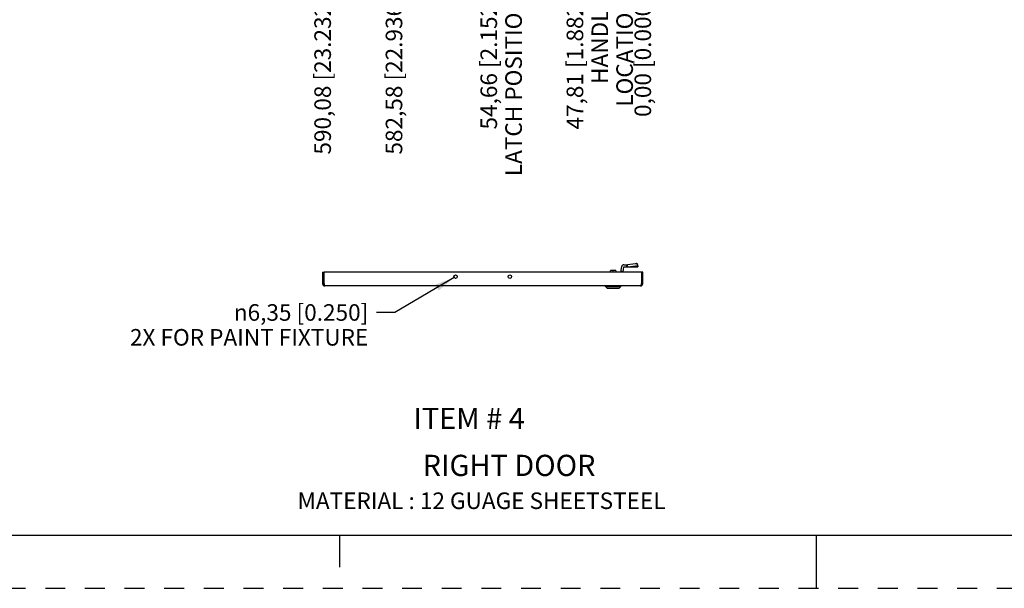
# Paper-space layout '10000398846_2_9' of a CAD drawing. Units: inches. Extents: x 0 to 34, y 0 to 22.
# Drawn here: x 9.5 to 18.8, y 0 to 5.4 of the extents above; entities that cross this region are included whole.
import ezdxf

# ---------------------------------------------------------------- set-up
doc = ezdxf.new("R2010")
doc.units = ezdxf.units.IN
doc.header["$LTSCALE"] = 1.87
doc.header["$MEASUREMENT"] = 0
doc.linetypes.add('HIDDEN', pattern=[0.2, 0.1, -0.1])
doc.layers.get('0').update_dxf_attribs({"linetype": 'CONTINUOUS'})
doc.layers.add('DEFAULT_2', color=8, linetype='HIDDEN')
doc.styles.get("Standard").update_dxf_attribs({"font": 'txt', "width": 0.8})
doc.styles.add('TEXTSTYLE_1', font='gdt', dxfattribs={"width": 0.8})
doc.styles.add('TEXTSTYLE_4', font='txt', dxfattribs={"width": 0.8})
doc.dimstyles.new('DIMSTYLE_2', dxfattribs={"dimtxt": 0.15625, "dimasz": 0.1875, "dimexe": 0.125, "dimexo": 0.0625, "dimgap": 0.039062, "dimtad": 0, "dimtih": 1, "dimtoh": 1, "dimlfac": 7.692308, "dimzin": 0, "dimdsep": 46, "dimtxsty": 'STANDARD', "dimblk": '_FILLED', "dimblk1": '_FILLED', "dimblk2": '_FILLED', "dimcen": 0.09, "dimazin": 0, "dimtfac": 1, "dimtofl": 0, "dimtmove": 0, "dimatfit": 3, "dimldrblk": '_FILLED', "dimfxl": 1, "dimtolj": 1, "dimtzin": 0, "dimarcsym": 0})
doc.dimstyles.new('DIMSTYLE_3', dxfattribs={"dimtxt": 0.15625, "dimasz": 0.1875, "dimexe": 0.125, "dimexo": 0.0625, "dimgap": 0.09, "dimtad": 0, "dimtih": 1, "dimtoh": 1, "dimlfac": 7.692308, "dimzin": 0, "dimdsep": 46, "dimtxsty": 'STANDARD', "dimblk": '_FILLED', "dimblk1": '_FILLED', "dimblk2": '_FILLED', "dimcen": 0.09, "dimazin": 0, "dimtfac": 1, "dimtofl": 0, "dimtmove": 0, "dimatfit": 1, "dimldrblk": '_FILLED', "dimfxl": 1, "dimtolj": 1, "dimtzin": 0, "dimarcsym": 0})

# ---------------------------------------------------------------- blocks, each defined once
blk = doc.blocks.new('*D349')
at = {"color": 2, "linetype": 'CONTINUOUS'}
blk.add_line((15.36, 6.0359), (15.36, 5.6629), dxfattribs=at)
at = {"color": 2, "linetype": 'CONTINUOUS', "insert": (15.2819, 5.5848), "char_height": 0.15625, "width": 1.53125, "attachment_point": 3, "rotation": 90, "line_spacing_factor": 0.9}
blk.add_mtext('0,00{\\ftxt.shx;\\W1.000000;\\H0.156250; }[0.000]', dxfattribs=at)
blk = doc.blocks.new('_FILLED')
at = {"color": 0, "linetype": 'BYBLOCK'}
blk.add_solid([(0, 0), (-1, 0.167), (-1, -0.167)], dxfattribs=at)
blk = doc.blocks.new('*D350')
at = {"color": 2, "linetype": 'CONTINUOUS'}
blk.add_line((12.3399, 6.0359), (12.3399, 5.6629), dxfattribs=at)
at = {"color": 2, "linetype": 'CONTINUOUS', "insert": (12.2618, 5.5848), "char_height": 0.15625, "width": 1.90625, "attachment_point": 3, "rotation": 90, "line_spacing_factor": 0.9}
blk.add_mtext('590,08{\\ftxt.shx;\\W1.000000;\\H0.156250; }[23.232]', dxfattribs=at)
blk = doc.blocks.new('*D351')
at = {"color": 2, "linetype": 'CONTINUOUS'}
blk.add_line((15.36, 6.0359), (15.36, 5.6629), dxfattribs=at)
at = {"color": 2, "linetype": 'CONTINUOUS', "insert": (15.2819, 5.5848), "char_height": 0.15625, "width": 1.53125, "attachment_point": 3, "rotation": 90, "line_spacing_factor": 0.9}
blk.add_mtext('0,00{\\ftxt.shx;\\W1.000000;\\H0.156250; }[0.000]', dxfattribs=at)
blk = doc.blocks.new('*D352')
at = {"color": 2, "linetype": 'CONTINUOUS'}
for p, q in [((15.1153, 10.8362), (15.1153, 10.5778)), ((15.1153, 10.5778), (14.7198, 10.1655)), ((14.7198, 10.1655), (14.7198, 5.6629))]:
    blk.add_line(p, q, dxfattribs=at)
at = {"color": 2, "linetype": 'CONTINUOUS', "insert": (14.6416, 5.5848), "char_height": 0.15625, "width": 1.875, "attachment_point": 3, "rotation": 90, "line_spacing_factor": 0.9}
blk.add_mtext('47,81{\\ftxt.shx;\\W1.000000;\\H0.156250; }[1.882]\\PHANDLE LOCATION', dxfattribs=at)
blk = doc.blocks.new('*D353')
at = {"color": 2, "linetype": 'CONTINUOUS'}
for p, q in [((15.0803, 11.7076), (15.0803, 11.3774)), ((15.0803, 11.3774), (13.9068, 10.401)), ((13.9068, 10.401), (13.9068, 5.6629))]:
    blk.add_line(p, q, dxfattribs=at)
at = {"color": 2, "linetype": 'CONTINUOUS', "insert": (13.8286, 5.5848), "char_height": 0.15625, "width": 1.75, "attachment_point": 3, "rotation": 90, "line_spacing_factor": 0.9}
blk.add_mtext('54,66{\\ftxt.shx;\\W1.000000;\\H0.156250; }[2.152]\\PLATCH POSITION', dxfattribs=at)
blk = doc.blocks.new('*D380')
at = {"color": 2, "linetype": 'CONTINUOUS'}
for p, q in [((13.5801, 2.9319), (13.0204, 2.6019)), ((13.0204, 2.6019), (12.8485, 2.6019))]:
    blk.add_line(p, q, dxfattribs=at)
at = {"color": 2, "linetype": 'CONTINUOUS', "xscale": 0.1875, "yscale": 0.1875, "zscale": 0.1875, "rotation": 30.5196230684}
blk.add_blockref('_FILLED', (13.5801, 2.9319), dxfattribs=at)
at = {"color": 2, "linetype": 'CONTINUOUS', "insert": (12.7704, 2.6801), "char_height": 0.15625, "width": 2.5, "attachment_point": 3, "line_spacing_factor": 0.9, "style": 'TEXTSTYLE_1'}
blk.add_mtext('{\\fgdt;n}\\ftxt;6,35{\\ftxt.shx;\\W1.000000;\\H0.156250; }[0.250]\\P2X FOR PAINT FIXTURE', dxfattribs=at)
blk = doc.blocks.new('*D382')
at = {"color": 2, "linetype": 'CONTINUOUS'}
for p, q in [((12.3783, 12.146), (12.3783, 11.8905)), ((12.3783, 11.8905), (13.0129, 11.3074)), ((13.0129, 11.3074), (13.0129, 5.6629))]:
    blk.add_line(p, q, dxfattribs=at)
at = {"color": 2, "linetype": 'CONTINUOUS', "insert": (12.9348, 5.5848), "char_height": 0.15625, "width": 1.90625, "attachment_point": 3, "rotation": 90, "line_spacing_factor": 0.9}
blk.add_mtext('582,58{\\ftxt.shx;\\W1.000000;\\H0.156250; }[22.936]', dxfattribs=at)

psp = doc.layouts.new('10000398846_2_9')

# ---------------------------------------------------------------- linework, layer by layer
at = {"color": 3, "linetype": 'CONTINUOUS'}
for p, q in [((12.3399, 2.9811), (12.3399, 2.8747)), ((12.3535, 2.8747), (12.3535, 2.9811)), ((15.3464, 2.9811), (12.3535, 2.9811)), ((15.3464, 2.9811), (15.3464, 2.8747)), ((15.36, 2.8747), (15.36, 2.9811)), ((15.3384, 2.8531), (12.3615, 2.8531))]:
    psp.add_line(p, q, dxfattribs=at)
at = {"color": 7, "linetype": 'CONTINUOUS'}
for p, q in [((12.3399, 2.9811), (12.3535, 2.9811)), ((15.0558, 2.9811), (15.0558, 2.9956)), ((15.0682, 2.9982), (15.0583, 2.9982)), ((15.0695, 2.9982), (15.0682, 2.9982)), ((15.0709, 2.9982), (15.0695, 2.9982)), ((15.0896, 2.9982), (15.0705, 2.9982)), ((15.0803, 2.9982), (15.0803, 2.9956)), ((15.0803, 2.9811), (15.0803, 2.9956)), ((15.09, 2.9982), (15.0896, 2.9982)), ((15.1022, 2.9982), (15.09, 2.9982)), ((15.1048, 2.9956), (15.1048, 2.9811)), ((15.1543, 2.9811), (15.1608, 3.0342)), ((15.1759, 2.9888), (15.1555, 2.9913)), ((15.1749, 2.9811), (15.1811, 3.0317)), ((15.1816, 3.0527), (15.2156, 3.0527)), ((15.1816, 3.0322), (15.3122, 3.0322)), ((15.2099, 3.0322), (15.2099, 3.0527)), ((15.2898, 3.062), (15.2156, 3.0527)), ((15.2182, 3.0331), (15.2156, 3.0527)), ((15.2182, 3.0331), (15.2924, 3.0425)), ((15.3105, 3.0593), (15.31, 3.0602)), ((15.3131, 3.0397), (15.3105, 3.0593)), ((15.3122, 3.0527), (15.3114, 3.0527)), ((15.3122, 3.0461), (15.3122, 3.0527)), ((15.3126, 3.0323), (15.3122, 3.0322)), ((15.3131, 3.0326), (15.3126, 3.0323)), ((15.3131, 3.0397), (15.3131, 3.0396)), ((15.3131, 3.0396), (15.3135, 3.0331)), ((15.3135, 3.0331), (15.3131, 3.0326)), ((15.36, 2.9811), (15.3464, 2.9811)), ((12.3399, 2.8747), (12.3535, 2.8747)), ((15.0086, 2.848), (15.0086, 2.8531)), ((15.0086, 2.848), (15.1519, 2.848)), ((15.024, 2.8326), (15.0086, 2.848)), ((15.024, 2.8326), (15.1366, 2.8326)), ((15.1366, 2.8326), (15.1519, 2.848)), ((15.1519, 2.848), (15.1519, 2.8531)), ((15.36, 2.8747), (15.3464, 2.8747)), ((0.5, 0.5), (33.5, 0.5)), ((12.5, 0.5), (12.5, 0.2)), ((17, 0), (17, 0.5))]:
    psp.add_line(p, q, dxfattribs=at)
at = {"color": 3, "linetype": 'CONTINUOUS'}
for centre in [(13.5941, 2.9401), (14.1059, 2.9401)]:
    psp.add_circle(centre, 0.0163, dxfattribs=at)
at = {"color": 7, "linetype": 'CONTINUOUS'}
for centre, radius, start, end in [((15.0583, 2.9956), 0.00256, 90.00003, 180), ((15.1022, 2.9956), 0.00256, 0, 90), ((15.1816, 3.0317), 0.021, 90, 173), ((15.1816, 3.0317), 0.000512, 90, 173), ((15.2098, 3.0718), 0.0396, 270.04413, 282.19477), ((15.2993, 2.9871), 0.0756, 94.19708, 97.22638)]:
    psp.add_arc(centre, radius, start, end, dxfattribs=at)
at = {"color": 3, "linetype": 'CONTINUOUS'}
for centre, radius, start, end in [((12.3615, 2.8747), 0.0216, 180, 270), ((13.5555, 3.1571), 1.2347, 193.22187, 193.38514), ((15.3384, 2.8747), 0.0216, 270, 360), ((14.1445, 3.1571), 1.2347, 346.61486, 346.77813)]:
    psp.add_arc(centre, radius, start, end, dxfattribs=at)
at = {"color": 7, "linetype": 'CONTINUOUS'}
for points, knots in [([(15.2924, 3.0425), (15.2937, 3.0426), (15.2963, 3.0429), (15.3, 3.0431), (15.3035, 3.043), (15.3062, 3.0428), (15.3081, 3.0425), (15.3093, 3.0423), (15.3103, 3.0419), (15.3112, 3.0416), (15.312, 3.0412), (15.3125, 3.0407), (15.3129, 3.0403), (15.313, 3.0399), (15.3131, 3.0397)], [0, 0, 0, 0, 0.181603, 0.3563, 0.518077, 0.661563, 0.725047, 0.782437, 0.833427, 0.8779, 0.915959, 0.948113, 0.975469, 1, 1, 1, 1]), ([(15.31, 3.0602), (15.3098, 3.0605), (15.3091, 3.061), (15.3078, 3.0615), (15.3062, 3.062), (15.3042, 3.0623), (15.3019, 3.0625), (15.2984, 3.0627), (15.2957, 3.0626), (15.2938, 3.0624)], [0, 0, 0, 0, 0.064518, 0.147329, 0.249603, 0.370678, 0.508865, 0.661795, 1, 1, 1, 1])]:
    psp.add_open_spline(points, degree=3, knots=knots, dxfattribs=at)
at = {"color": 3, "linetype": 'CONTINUOUS'}
for points, knots in [([(12.3615, 2.8531), (12.3594, 2.8531), (12.3569, 2.8618), (12.3554, 2.8669), (12.3543, 2.8713)], [0, 0, 0, 0, 0.317698, 1, 1, 1, 1]), ([(15.3456, 2.8713), (15.3446, 2.8669), (15.343, 2.8618), (15.3405, 2.8531), (15.3384, 2.8531)], [0, 0, 0, 0, 0.682302, 1, 1, 1, 1])]:
    psp.add_open_spline(points, degree=3, knots=knots, dxfattribs=at)
at = {"layer": 'DEFAULT_2', "color": 8, "linetype": 'HIDDEN'}
psp.add_line((0, 0), (34, 0), dxfattribs=at)

# ---------------------------------------------------------------- texts
at = {"color": 2, "linetype": 'CONTINUOUS', "attachment_point": 1, "line_spacing_factor": 0.9}
for s, insert, char_height, width in [('ITEM # 4', (13.1959, 1.7024), 0.2, 1.28), ('MATERIAL : 12 GUAGE SHEETSTEEL', (12.1031, 0.9042), 0.15625, 3.75)]:
    psp.add_mtext(s, dxfattribs=dict(at, insert=insert, char_height=char_height, width=width))
at = {"color": 2, "linetype": 'CONTINUOUS', "insert": (13.2832, 1.2595), "char_height": 0.2, "width": 2.21, "attachment_point": 1, "line_spacing_factor": 0.9, "style": 'TEXTSTYLE_4'}
psp.add_mtext('RIGHT DOOR', dxfattribs=at)

# ---------------------------------------------------------------- dimensions: what is measured, and where the dimension line sits
at = {"color": 2, "linetype": 'CONTINUOUS'}
for feature_location, offset, origin, text, picture, middle in [((15.0803, 11.7076), (-1.1735, -6.0447), (15.36, 16.2282), '<>\\PLATCH POSITION\\P[]', '*D353', (14.0239, 4.7098)), ((12.3783, 12.146), (0.6346, -6.4831), (15.36, 12.2085), '<>\\P[]', '*D382', (13.0129, 4.6317)), ((15.1153, 10.8362), (-0.3956, -5.1733), (15.36, 10.8987), '<>\\PHANDLE LOCATION\\P[]', '*D352', (14.837, 4.6473)), ((12.3399, 6.0359), (0, -0.373), (15.36, 6.0984), '<>\\P[]', '*D350', (12.3399, 4.6317)), ((15.3600197949, 6.0358912259), (0, -0.3729738189), (15.3600197949, 6.0983912259), '<>\\P[]', '*D349', (15.3600197949, 4.819167407)), ((15.3600197949, 6.0358912259), (0, -0.3729738189), (15.3600197949, 6.0983912259), '<>\\P[]', '*D351', (15.3600197949, 4.819167407))]:
    dim = psp.add_ordinate_dim(feature_location=feature_location, offset=offset, dtype=1, origin=origin, text=text, dimstyle='DIMSTYLE_2', dxfattribs=at)
    dim.commit()
    dim.dimension.update_dxf_attribs({"geometry": picture, "text_midpoint": middle})
dim = psp.add_diameter_dim_2p(p1=(13.5801, 2.9319), p2=(13.6081, 2.9484), text='%%c<>\\P2X FOR PAINT FIXTURE\\P[]', dimstyle='DIMSTYLE_3', override={"dimpost": '<>'}, dxfattribs=at)
dim.commit()
dim.dimension.update_dxf_attribs({"geometry": '*D380', "text_midpoint": (11.5204, 2.4847), "dimtype": 163})

doc.saveas('drawing.dxf')
